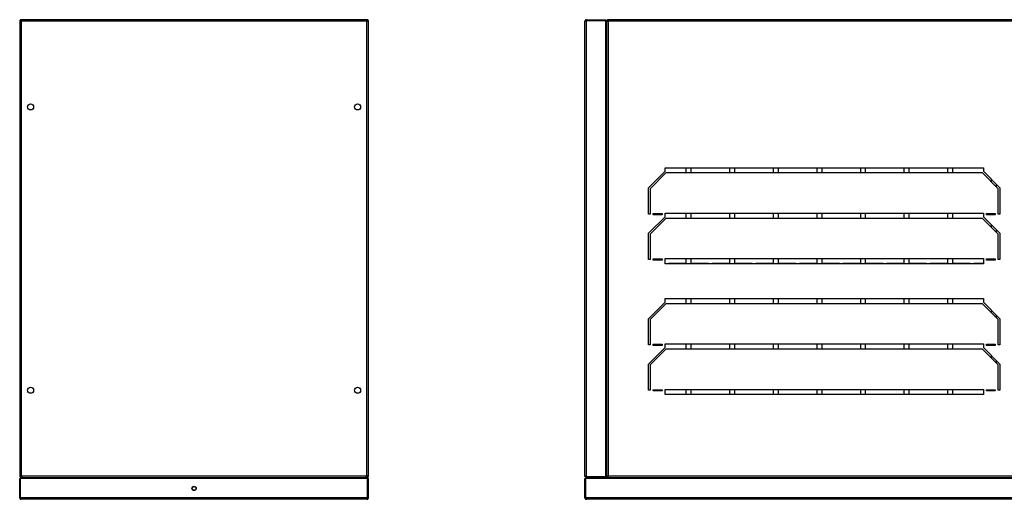
# Model space of a CAD drawing. Units: millimetres. Extents: x 217 to 5335, y 362 to 2693.
# Drawn here: x 217 to 1347, y 1233 to 1783 of the extents above; entities that cross this region are included whole.
import ezdxf

# ---------------------------------------------------------------- set-up
doc = ezdxf.new("R2010")
doc.units = ezdxf.units.MM

msp = doc.modelspace()

# ---------------------------------------------------------------- linework, layer by layer
at = {"color": 7, "linetype": 'Continuous', "lineweight": 25}
for p, q in [((217.4, 1782.3), (217.4, 1259.3)), ((217.4, 1782.3), (218.4, 1782.3)), ((616.4, 1783.3), (218.4, 1783.3)), ((218.4, 1783.3), (218.4, 1782.3)), ((615.6, 1781.5), (219.2, 1781.5)), ((219.2, 1781.5), (219.2, 1260.1)), ((615.6, 1260.1), (615.6, 1781.5)), ((616.1, 1782.1), (616, 1782.1)), ((616.4, 1783.3), (616.4, 1782.3)), ((617.4, 1782.3), (616.4, 1782.3)), ((617.4, 1259.3), (617.4, 1782.3)), ((865.5, 1260.1), (865.5, 1781.5)), ((867.3, 1783.3), (867.3, 1782.3)), ((867.3, 1783.3), (889.5, 1783.3)), ((867.3, 1259.3), (867.3, 1782.3)), ((867.3, 1782.3), (889.5, 1782.3)), ((867.3, 1782.3), (889.5, 1782.3)), ((889.5, 1783.3), (889.5, 1782.3)), ((889.5, 1259.3), (889.5, 1782.3)), ((890.5, 1782.3), (890.5, 1259.3)), ((890.5, 1782.3), (891.5, 1782.3)), ((2627.5, 1783.3), (891.6, 1783.3)), ((891.6, 1783.3), (891.6, 1782.3)), ((892.3, 1781.5), (892.3, 1260.1)), ((2626.7, 1781.5), (892.3, 1781.5)), ((938.5, 1590.4), (957.5, 1609.4)), ((958.5, 1607.5), (940.5, 1589.5)), ((957.5, 1613.5), (1322.5, 1613.5)), ((957.5, 1609.4), (957.5, 1613.5)), ((1321.6, 1607.5), (958.5, 1607.5)), ((981.5, 1613.5), (981.5, 1607.5)), ((987.5, 1607.5), (987.5, 1613.5)), ((1031.5, 1613.5), (1031.5, 1607.5)), ((1037.5, 1607.5), (1037.5, 1613.5)), ((1081.5, 1613.5), (1081.5, 1607.5)), ((1087.5, 1607.5), (1087.5, 1613.5)), ((1131.5, 1613.5), (1131.5, 1607.5)), ((1137.5, 1607.5), (1137.5, 1613.5)), ((1181.5, 1613.5), (1181.5, 1607.5)), ((1187.5, 1607.5), (1187.5, 1613.5)), ((1231.5, 1613.5), (1231.5, 1607.5)), ((1237.5, 1607.5), (1237.5, 1613.5)), ((1281.5, 1613.5), (1281.5, 1607.5)), ((1287.5, 1607.5), (1287.5, 1613.5)), ((1339.5, 1589.5), (1321.6, 1607.5)), ((1322.5, 1613.5), (1322.5, 1609.4)), ((1322.5, 1609.4), (1341.5, 1590.4)), ((1331.5, 1600.4), (1331.5, 1597.5)), ((1337.5, 1591.5), (1337.5, 1594.4)), ((938.5, 1560.4), (938.5, 1590.4)), ((940.5, 1589.5), (940.5, 1560.4)), ((1339.5, 1560.4), (1339.5, 1589.5)), ((1341.5, 1590.4), (1341.5, 1560.4)), ((940.5, 1560.4), (938.5, 1560.4)), ((944, 1561.1), (954, 1561.1)), ((944, 1559.6), (944, 1561.1)), ((954, 1559.6), (944, 1559.6)), ((954, 1561.1), (954, 1559.6)), ((957.5, 1561.4), (1322.5, 1561.4)), ((957.5, 1557.3), (957.5, 1561.4)), ((981.5, 1561.4), (981.5, 1555.4)), ((987.5, 1555.4), (987.5, 1561.4)), ((1031.5, 1561.4), (1031.5, 1555.4)), ((1037.5, 1555.4), (1037.5, 1561.4)), ((1081.5, 1561.4), (1081.5, 1555.4)), ((1087.5, 1555.4), (1087.5, 1561.4)), ((1131.5, 1561.4), (1131.5, 1555.4)), ((1137.5, 1555.4), (1137.5, 1561.4)), ((1181.5, 1561.4), (1181.5, 1555.4)), ((1187.5, 1555.4), (1187.5, 1561.4)), ((1231.5, 1561.4), (1231.5, 1555.4)), ((1237.5, 1555.4), (1237.5, 1561.4)), ((1281.5, 1561.4), (1281.5, 1555.4)), ((1287.5, 1555.4), (1287.5, 1561.4)), ((1322.5, 1561.4), (1322.5, 1557.3)), ((1326, 1561.1), (1336, 1561.1)), ((1326, 1559.6), (1326, 1561.1)), ((1336, 1559.6), (1326, 1559.6)), ((1331.5, 1561.1), (1331.5, 1559.6)), ((1336, 1561.1), (1336, 1559.6)), ((1341.5, 1560.4), (1339.5, 1560.4)), ((938.5, 1538.3), (957.5, 1557.3)), ((958.5, 1555.4), (940.5, 1537.4)), ((1321.6, 1555.4), (958.5, 1555.4)), ((1339.5, 1537.4), (1321.6, 1555.4)), ((1322.5, 1557.3), (1341.5, 1538.3)), ((1331.5, 1548.3), (1331.5, 1545.4)), ((938.5, 1508.3), (938.5, 1538.3)), ((940.5, 1537.4), (940.5, 1508.3)), ((1337.5, 1539.4), (1337.5, 1542.3)), ((1339.5, 1508.3), (1339.5, 1537.4)), ((1341.5, 1538.3), (1341.5, 1508.3)), ((940.5, 1508.3), (938.5, 1508.3)), ((944, 1509), (954, 1509)), ((944, 1507.5), (944, 1509)), ((954, 1507.5), (944, 1507.5)), ((954, 1509), (954, 1507.5)), ((957.5, 1509.3), (1322.5, 1509.3)), ((957.5, 1503.3), (957.5, 1509.3)), ((1322.5, 1503.3), (957.5, 1503.3)), ((981.5, 1503.6), (961.5, 1503.6)), ((961.5, 1503.6), (961.5, 1503.3)), ((981.5, 1509.3), (981.5, 1503.6)), ((987.5, 1503.6), (987.5, 1509.3)), ((1007.5, 1503.6), (987.5, 1503.6)), ((1007.5, 1503.3), (1007.5, 1503.6)), ((1031.5, 1503.6), (1011.5, 1503.6)), ((1011.5, 1503.6), (1011.5, 1503.3)), ((1031.5, 1509.3), (1031.5, 1503.6)), ((1037.5, 1503.6), (1037.5, 1509.3)), ((1057.5, 1503.6), (1037.5, 1503.6)), ((1057.5, 1503.3), (1057.5, 1503.6)), ((1081.5, 1503.6), (1061.5, 1503.6)), ((1061.5, 1503.6), (1061.5, 1503.3)), ((1081.5, 1509.3), (1081.5, 1503.6)), ((1087.5, 1503.6), (1087.5, 1509.3)), ((1107.5, 1503.6), (1087.5, 1503.6)), ((1107.5, 1503.3), (1107.5, 1503.6)), ((1131.5, 1503.6), (1111.5, 1503.6)), ((1111.5, 1503.6), (1111.5, 1503.3)), ((1131.5, 1509.3), (1131.5, 1503.6)), ((1137.5, 1503.6), (1137.5, 1509.3)), ((1157.5, 1503.6), (1137.5, 1503.6)), ((1157.5, 1503.3), (1157.5, 1503.6)), ((1161.5, 1503.6), (1161.5, 1503.3)), ((1181.5, 1503.6), (1161.5, 1503.6)), ((1181.5, 1509.3), (1181.5, 1503.6)), ((1187.5, 1503.6), (1187.5, 1509.3)), ((1207.5, 1503.6), (1187.5, 1503.6)), ((1207.5, 1503.3), (1207.5, 1503.6)), ((1231.5, 1503.6), (1211.5, 1503.6)), ((1211.5, 1503.6), (1211.5, 1503.3)), ((1231.5, 1509.3), (1231.5, 1503.6)), ((1237.5, 1503.6), (1237.5, 1509.3)), ((1257.5, 1503.6), (1237.5, 1503.6)), ((1257.5, 1503.3), (1257.5, 1503.6)), ((1281.5, 1503.6), (1261.5, 1503.6)), ((1261.5, 1503.6), (1261.5, 1503.3)), ((1281.5, 1509.3), (1281.5, 1503.6)), ((1287.5, 1503.6), (1287.5, 1509.3)), ((1307.5, 1503.6), (1287.5, 1503.6)), ((1307.5, 1503.3), (1307.5, 1503.6)), ((1311.5, 1503.6), (1311.5, 1503.3)), ((1322.5, 1503.6), (1311.5, 1503.6)), ((1322.5, 1509.3), (1322.5, 1503.3)), ((1326, 1509), (1336, 1509)), ((1326, 1507.5), (1326, 1509)), ((1336, 1507.5), (1326, 1507.5)), ((1331.5, 1509), (1331.5, 1507.5)), ((1336, 1509), (1336, 1507.5)), ((1341.5, 1508.3), (1339.5, 1508.3)), ((938.5, 1440.4), (957.5, 1459.4)), ((958.5, 1457.5), (940.5, 1439.5)), ((957.5, 1463.5), (1322.5, 1463.5)), ((957.5, 1459.4), (957.5, 1463.5)), ((1321.6, 1457.5), (958.5, 1457.5)), ((981.5, 1463.5), (981.5, 1457.5)), ((987.5, 1457.5), (987.5, 1463.5)), ((1031.5, 1463.5), (1031.5, 1457.5)), ((1037.5, 1457.5), (1037.5, 1463.5)), ((1081.5, 1463.5), (1081.5, 1457.5)), ((1087.5, 1457.5), (1087.5, 1463.5)), ((1131.5, 1463.5), (1131.5, 1457.5)), ((1137.5, 1457.5), (1137.5, 1463.5)), ((1181.5, 1463.5), (1181.5, 1457.5)), ((1187.5, 1457.5), (1187.5, 1463.5)), ((1231.5, 1463.5), (1231.5, 1457.5)), ((1237.5, 1457.5), (1237.5, 1463.5)), ((1281.5, 1463.5), (1281.5, 1457.5)), ((1287.5, 1457.5), (1287.5, 1463.5)), ((1339.5, 1439.5), (1321.6, 1457.5)), ((1322.5, 1463.5), (1322.5, 1459.4)), ((1322.5, 1459.4), (1341.5, 1440.4)), ((1331.5, 1450.4), (1331.5, 1447.5)), ((938.5, 1410.4), (938.5, 1440.4)), ((940.5, 1439.5), (940.5, 1410.4)), ((1337.5, 1441.5), (1337.5, 1444.4)), ((1339.5, 1410.4), (1339.5, 1439.5)), ((1341.5, 1440.4), (1341.5, 1410.4)), ((940.5, 1410.4), (938.5, 1410.4)), ((938.5, 1388.3), (957.5, 1407.3)), ((958.5, 1405.4), (940.5, 1387.4)), ((944, 1411.1), (954, 1411.1)), ((944, 1409.6), (944, 1411.1)), ((954, 1409.6), (944, 1409.6)), ((954, 1411.1), (954, 1409.6)), ((957.5, 1411.4), (1322.5, 1411.4)), ((957.5, 1407.3), (957.5, 1411.4)), ((1321.6, 1405.4), (958.5, 1405.4)), ((981.5, 1411.4), (981.5, 1405.4)), ((987.5, 1405.4), (987.5, 1411.4)), ((1031.5, 1411.4), (1031.5, 1405.4)), ((1037.5, 1405.4), (1037.5, 1411.4)), ((1081.5, 1411.4), (1081.5, 1405.4)), ((1087.5, 1405.4), (1087.5, 1411.4)), ((1131.5, 1411.4), (1131.5, 1405.4)), ((1137.5, 1405.4), (1137.5, 1411.4)), ((1181.5, 1411.4), (1181.5, 1405.4)), ((1187.5, 1405.4), (1187.5, 1411.4)), ((1231.5, 1411.4), (1231.5, 1405.4)), ((1237.5, 1405.4), (1237.5, 1411.4)), ((1281.5, 1411.4), (1281.5, 1405.4)), ((1287.5, 1405.4), (1287.5, 1411.4)), ((1339.5, 1387.4), (1321.6, 1405.4)), ((1322.5, 1411.4), (1322.5, 1407.3)), ((1322.5, 1407.3), (1341.5, 1388.3)), ((1326, 1411.1), (1336, 1411.1)), ((1326, 1409.6), (1326, 1411.1)), ((1336, 1409.6), (1326, 1409.6)), ((1331.5, 1411.1), (1331.5, 1409.6)), ((1336, 1411.1), (1336, 1409.6)), ((1341.5, 1410.4), (1339.5, 1410.4)), ((1331.5, 1398.3), (1331.5, 1395.4)), ((1337.5, 1389.4), (1337.5, 1392.3)), ((938.5, 1358.3), (938.5, 1388.3)), ((940.5, 1387.4), (940.5, 1358.3)), ((1339.5, 1358.3), (1339.5, 1387.4)), ((1341.5, 1388.3), (1341.5, 1358.3)), ((940.5, 1358.3), (938.5, 1358.3)), ((944, 1359), (954, 1359)), ((944, 1357.5), (944, 1359)), ((954, 1357.5), (944, 1357.5)), ((954, 1359), (954, 1357.5)), ((957.5, 1359.3), (1322.5, 1359.3)), ((957.5, 1353.3), (957.5, 1359.3)), ((981.5, 1359.3), (981.5, 1353.6)), ((987.5, 1353.6), (987.5, 1359.3)), ((1031.5, 1359.3), (1031.5, 1353.6)), ((1037.5, 1353.6), (1037.5, 1359.3)), ((1081.5, 1359.3), (1081.5, 1353.6)), ((1087.5, 1353.6), (1087.5, 1359.3)), ((1131.5, 1359.3), (1131.5, 1353.6)), ((1137.5, 1353.6), (1137.5, 1359.3)), ((1181.5, 1359.3), (1181.5, 1353.6)), ((1187.5, 1353.6), (1187.5, 1359.3)), ((1231.5, 1359.3), (1231.5, 1353.6)), ((1237.5, 1353.6), (1237.5, 1359.3)), ((1281.5, 1359.3), (1281.5, 1353.6)), ((1287.5, 1353.6), (1287.5, 1359.3)), ((1322.5, 1359.3), (1322.5, 1353.3)), ((1326, 1359), (1336, 1359)), ((1326, 1357.5), (1326, 1359)), ((1336, 1357.5), (1326, 1357.5)), ((1331.5, 1359), (1331.5, 1357.5)), ((1336, 1359), (1336, 1357.5)), ((1341.5, 1358.3), (1339.5, 1358.3)), ((1322.5, 1353.3), (957.5, 1353.3)), ((981.5, 1353.6), (961.5, 1353.6)), ((961.5, 1353.6), (961.5, 1353.3)), ((1007.5, 1353.6), (987.5, 1353.6)), ((1007.5, 1353.3), (1007.5, 1353.6)), ((1031.5, 1353.6), (1011.5, 1353.6)), ((1011.5, 1353.6), (1011.5, 1353.3)), ((1057.5, 1353.6), (1037.5, 1353.6)), ((1057.5, 1353.3), (1057.5, 1353.6)), ((1081.5, 1353.6), (1061.5, 1353.6)), ((1061.5, 1353.6), (1061.5, 1353.3)), ((1107.5, 1353.6), (1087.5, 1353.6)), ((1107.5, 1353.3), (1107.5, 1353.6)), ((1131.5, 1353.6), (1111.5, 1353.6)), ((1111.5, 1353.6), (1111.5, 1353.3)), ((1157.5, 1353.6), (1137.5, 1353.6)), ((1157.5, 1353.3), (1157.5, 1353.6)), ((1181.5, 1353.6), (1161.5, 1353.6)), ((1161.5, 1353.6), (1161.5, 1353.3)), ((1207.5, 1353.6), (1187.5, 1353.6)), ((1207.5, 1353.3), (1207.5, 1353.6)), ((1231.5, 1353.6), (1211.5, 1353.6)), ((1211.5, 1353.6), (1211.5, 1353.3)), ((1257.5, 1353.6), (1237.5, 1353.6)), ((1257.5, 1353.3), (1257.5, 1353.6)), ((1281.5, 1353.6), (1261.5, 1353.6)), ((1261.5, 1353.6), (1261.5, 1353.3)), ((1307.5, 1353.6), (1287.5, 1353.6)), ((1307.5, 1353.3), (1307.5, 1353.6)), ((1322.5, 1353.6), (1311.5, 1353.6)), ((1311.5, 1353.6), (1311.5, 1353.3)), ((217.4, 1259.3), (218.4, 1259.3)), ((217.4, 1235.1), (217.4, 1257.3)), ((217.4, 1257.3), (218.4, 1257.3)), ((218.4, 1258.3), (218.4, 1259.3)), ((218.4, 1258.3), (616.4, 1258.3)), ((218.4, 1235.1), (218.4, 1257.3)), ((616.4, 1257.3), (218.4, 1257.3)), ((218.4, 1235.1), (218.4, 1257.3)), ((218.7, 1259.4), (218.8, 1259.4)), ((219.2, 1260.1), (615.6, 1260.1)), ((616.3, 1259.5), (616, 1259.4)), ((617.4, 1259.3), (616.4, 1259.3)), ((616.4, 1258.3), (616.4, 1259.3)), ((616.4, 1235.1), (616.4, 1257.3)), ((616.4, 1235.1), (616.4, 1257.3)), ((617.4, 1257.3), (616.4, 1257.3)), ((617.4, 1235.1), (617.4, 1257.3)), ((865.5, 1235.1), (865.5, 1257.3)), ((865.5, 1257.3), (866.5, 1257.3)), ((866.5, 1235.1), (866.5, 1257.3)), ((866.6, 1235.1), (866.6, 1257.3)), ((2652.5, 1257.3), (866.6, 1257.3)), ((867.3, 1259.3), (889.5, 1259.3)), ((867.3, 1258.3), (867.3, 1259.3)), ((867.3, 1259.3), (889.5, 1259.3)), ((867.3, 1258.3), (889.5, 1258.3)), ((889.5, 1258.3), (889.5, 1259.3)), ((889.5, 1258.3), (891.6, 1258.3)), ((890.5, 1259.3), (891.5, 1259.3)), ((891.6, 1258.3), (891.6, 1259.3)), ((891.6, 1258.3), (2627.5, 1258.3)), ((892.3, 1260.1), (2626.7, 1260.1)), ((217.4, 1235.1), (218.4, 1235.1)), ((616.4, 1235.1), (218.4, 1235.1)), ((615.6, 1233.3), (219.2, 1233.3)), ((617.4, 1235.1), (616.4, 1235.1)), ((865.5, 1235.1), (866.5, 1235.1)), ((2652.5, 1235.1), (866.6, 1235.1)), ((2651.7, 1233.3), (867.3, 1233.3))]:
    msp.add_line(p, q, dxfattribs=at)
for centre, radius in [((229.9, 1683.3), 3.5), ((604.9, 1683.3), 3.5), ((229.9, 1358.3), 3.5), ((604.9, 1358.3), 3.5), ((417.4, 1245.8), 2.5), ((417.4, 1245.8), 2.1)]:
    msp.add_circle(centre, radius, dxfattribs=at)
for points, knots in [([(217.4, 1782.3), (217.4, 1782.2), (217.4, 1782.1), (217.8, 1781.9), (218.3, 1781.7), (218.8, 1781.6), (219.1, 1781.5), (219.2, 1781.5)], [0, 0, 0, 0, 0.222949, 0.445911, 0.668884, 0.891853, 1, 1, 1, 1]), ([(218.4, 1783.1), (218.3, 1783), (218, 1782.8), (217.7, 1782.5), (217.6, 1782.3), (217.6, 1782.3)], [0, 0, 0, 0, 0.367326, 0.905335, 1, 1, 1, 1]), ([(219.2, 1781.5), (219.1, 1781.7), (219, 1782.1), (218.8, 1782.7), (218.7, 1783.1), (218.5, 1783.3), (218.4, 1783.3), (218.4, 1783.3)], [0, 0, 0, 0, 0.222945, 0.445912, 0.668879, 0.891855, 1, 1, 1, 1]), ([(219.2, 1781.5), (219.1, 1781.6), (219, 1781.8), (218.8, 1782.1), (218.6, 1782.2), (218.5, 1782.3), (218.4, 1782.3)], [0, 0, 0, 0, 0.275339, 0.52941, 0.783392, 1, 1, 1, 1]), ([(218.4, 1782.3), (218.4, 1782.2), (218.4, 1782), (218.6, 1781.8), (218.9, 1781.7), (219.1, 1781.5), (219.2, 1781.5)], [0, 0, 0, 0, 0.275358, 0.529422, 0.783393, 1, 1, 1, 1]), ([(218.5, 1782), (218.6, 1782.1), (218.8, 1782.2), (219.1, 1782.2), (219.2, 1782.3)], [0, 0, 0, 0, 0.597283, 1, 1, 1, 1]), ([(616.4, 1783.3), (616.3, 1783.3), (616.2, 1783.2), (616, 1782.9), (615.8, 1782.4), (615.7, 1781.9), (615.6, 1781.6), (615.6, 1781.5)], [0, 0, 0, 0, 0.222948, 0.445912, 0.668887, 0.891855, 1, 1, 1, 1]), ([(615.6, 1781.5), (615.8, 1781.5), (616.2, 1781.6), (616.8, 1781.8), (617.2, 1782), (617.4, 1782.1), (617.4, 1782.2), (617.4, 1782.3)], [0, 0, 0, 0, 0.222946, 0.445911, 0.668878, 0.891857, 1, 1, 1, 1]), ([(616.4, 1782.3), (616.3, 1782.3), (616.2, 1782.2), (616, 1782), (615.8, 1781.8), (615.6, 1781.6), (615.6, 1781.5)], [0, 0, 0, 0, 0.275359, 0.529419, 0.783404, 1, 1, 1, 1]), ([(615.6, 1781.5), (615.7, 1781.5), (615.9, 1781.7), (616.2, 1781.9), (616.4, 1782.1), (616.4, 1782.2), (616.4, 1782.3)], [0, 0, 0, 0, 0.275351, 0.529421, 0.783391, 1, 1, 1, 1]), ([(616, 1782.1), (616.1, 1782.1), (616.2, 1782.1), (616.3, 1782.1), (616.3, 1782.1)], [0, 0, 0, 0, 0.651465, 1, 1, 1, 1]), ([(617.2, 1782.3), (617.1, 1782.4), (617, 1782.7), (616.6, 1783), (616.4, 1783.1), (616.4, 1783.1)], [0, 0, 0, 0, 0.367321, 0.905341, 1, 1, 1, 1]), ([(867.3, 1783.3), (867.1, 1783.3), (866.7, 1783.2), (866.2, 1782.9), (865.8, 1782.4), (865.6, 1781.9), (865.6, 1781.6), (865.5, 1781.5)], [0, 0, 0, 0, 0.222947, 0.4459124, 0.668888, 0.8918561, 1, 1, 1, 1]), ([(865.5, 1781.5), (865.6, 1781.5), (865.6, 1781.6), (865.9, 1781.8), (866.4, 1782), (866.9, 1782.1), (867.2, 1782.2), (867.3, 1782.3)], [0, 0, 0, 0, 0.222949, 0.445907, 0.668876, 0.891856, 1, 1, 1, 1]), ([(867.3, 1782.3), (867.2, 1782.3), (867.1, 1782.3), (867, 1782.2), (866.9, 1782.1)], [0, 0, 0, 0, 0.795455, 1, 1, 1, 1]), ([(890.5, 1779.5), (890.5, 1779.7), (890.5, 1780.1), (890.1, 1780.6), (889.8, 1781), (889.6, 1781.1), (889.5, 1781.1)], [0, 0, 0, 0, 0.31652, 0.633085, 0.94965, 1, 1, 1, 1]), ([(889.5, 1780), (889.7, 1780), (890, 1779.9), (890.3, 1779.7), (890.5, 1779.6), (890.5, 1779.5), (890.5, 1779.5)], [0, 0, 0, 0, 0.210951, 0.528469, 0.845994, 1, 1, 1, 1]), ([(890.5, 1782.3), (890.6, 1782.2), (890.6, 1782.1), (890.9, 1781.9), (891.4, 1781.7), (891.9, 1781.6), (892.2, 1781.5), (892.3, 1781.5)], [0, 0, 0, 0, 0.222954, 0.445917, 0.668887, 0.891852, 1, 1, 1, 1]), ([(891.6, 1782.9), (891.5, 1782.8), (891.2, 1782.7), (891.1, 1782.5), (890.9, 1782.3)], [0, 0, 0, 0, 0.2205506, 1, 1, 1, 1]), ([(891.5, 1782.3), (891.6, 1782.2), (891.6, 1782), (891.8, 1781.8), (892.1, 1781.7), (892.3, 1781.5), (892.3, 1781.5)], [0, 0, 0, 0, 0.275346, 0.529405, 0.783412, 1, 1, 1, 1]), ([(892.3, 1781.5), (892.3, 1781.7), (892.2, 1782.1), (892, 1782.7), (891.8, 1783.1), (891.7, 1783.3), (891.6, 1783.3), (891.6, 1783.3)], [0, 0, 0, 0, 0.222948, 0.445914, 0.668886, 0.891854, 1, 1, 1, 1]), ([(892.3, 1781.5), (892.3, 1781.6), (892.1, 1781.8), (891.9, 1782.1), (891.7, 1782.2), (891.6, 1782.3), (891.6, 1782.3)], [0, 0, 0, 0, 0.275332, 0.529407, 0.783406, 1, 1, 1, 1]), ([(219.2, 1260.1), (219, 1260), (218.6, 1259.9), (218, 1259.7), (217.6, 1259.5), (217.4, 1259.4), (217.4, 1259.3), (217.4, 1259.3)], [0, 0, 0, 0, 0.222949, 0.445907, 0.668876, 0.891856, 1, 1, 1, 1]), ([(217.6, 1259.3), (217.7, 1259.2), (217.8, 1258.8), (218.1, 1258.6), (218.4, 1258.5), (218.4, 1258.5)], [0, 0, 0, 0, 0.367318, 0.905336, 1, 1, 1, 1]), ([(218.4, 1258.3), (218.5, 1258.3), (218.6, 1258.3), (218.7, 1258.7), (218.9, 1259.2), (219.1, 1259.7), (219.2, 1260), (219.2, 1260.1)], [0, 0, 0, 0, 0.222947, 0.4459124, 0.668888, 0.8918561, 1, 1, 1, 1]), ([(219.2, 1260.1), (219.1, 1260), (218.8, 1259.9), (218.6, 1259.7), (218.4, 1259.5), (218.4, 1259.3), (218.4, 1259.3)], [0, 0, 0, 0, 0.2753505, 0.5294226, 0.7833942, 1, 1, 1, 1]), ([(218.4, 1259.3), (218.5, 1259.3), (218.6, 1259.3), (218.8, 1259.5), (219, 1259.8), (219.1, 1260), (219.2, 1260.1)], [0, 0, 0, 0, 0.275365, 0.529425, 0.783407, 1, 1, 1, 1]), ([(218.7, 1259.4), (218.7, 1259.4), (218.6, 1259.5), (218.5, 1259.5), (218.5, 1259.5)], [0, 0, 0, 0, 0.5163707, 1, 1, 1, 1]), ([(220.7, 1258.3), (220.5, 1258.3), (220.1, 1258.2), (219.5, 1257.9), (219.2, 1257.5), (219.1, 1257.3), (219.1, 1257.3)], [0, 0, 0, 0, 0.316533, 0.633091, 0.949669, 1, 1, 1, 1]), ([(220.1, 1257.3), (220.2, 1257.4), (220.3, 1257.7), (220.4, 1258.1), (220.6, 1258.3), (220.7, 1258.3), (220.7, 1258.3)], [0, 0, 0, 0, 0.210936, 0.528468, 0.845987, 1, 1, 1, 1]), ([(614.1, 1258.3), (614.1, 1258.3), (614.3, 1258.2), (614.4, 1257.9), (614.6, 1257.5), (614.6, 1257.3), (614.6, 1257.3)], [0, 0, 0, 0, 0.316538, 0.63309, 0.949658, 1, 1, 1, 1]), ([(615.7, 1257.3), (615.6, 1257.4), (615.4, 1257.7), (615, 1258.1), (614.5, 1258.3), (614.2, 1258.3), (614.1, 1258.3)], [0, 0, 0, 0, 0.210937, 0.528464, 0.845998, 1, 1, 1, 1]), ([(617.4, 1259.3), (617.4, 1259.3), (617.3, 1259.5), (617, 1259.6), (616.5, 1259.8), (616, 1260), (615.7, 1260), (615.6, 1260.1)], [0, 0, 0, 0, 0.222949, 0.445911, 0.668886, 0.891854, 1, 1, 1, 1]), ([(615.6, 1260.1), (615.6, 1259.9), (615.8, 1259.4), (615.9, 1258.9), (616.1, 1258.5), (616.3, 1258.3), (616.3, 1258.3), (616.4, 1258.3)], [0, 0, 0, 0, 0.222946, 0.445912, 0.668879, 0.891857, 1, 1, 1, 1]), ([(616.4, 1259.3), (616.4, 1259.4), (616.3, 1259.5), (616.1, 1259.7), (615.9, 1259.9), (615.7, 1260), (615.6, 1260.1)], [0, 0, 0, 0, 0.275358, 0.529418, 0.783397, 1, 1, 1, 1]), ([(615.6, 1260.1), (615.7, 1260), (615.8, 1259.7), (616, 1259.5), (616.2, 1259.3), (616.3, 1259.3), (616.4, 1259.3)], [0, 0, 0, 0, 0.275344, 0.529414, 0.783389, 1, 1, 1, 1]), ([(616.4, 1258.5), (616.5, 1258.5), (616.8, 1258.7), (617.1, 1259), (617.2, 1259.2), (617.2, 1259.3)], [0, 0, 0, 0, 0.367334, 0.905335, 1, 1, 1, 1]), ([(867.3, 1259.3), (867.1, 1259.3), (866.7, 1259.5), (866.2, 1259.6), (865.8, 1259.8), (865.6, 1260), (865.6, 1260), (865.5, 1260.1)], [0, 0, 0, 0, 0.222949, 0.445911, 0.668884, 0.891853, 1, 1, 1, 1]), ([(865.5, 1260.1), (865.6, 1259.9), (865.6, 1259.4), (865.9, 1258.9), (866.4, 1258.5), (866.9, 1258.3), (867.2, 1258.3), (867.3, 1258.3)], [0, 0, 0, 0, 0.222945, 0.445912, 0.668879, 0.891855, 1, 1, 1, 1]), ([(867, 1259.4), (867, 1259.4), (867.1, 1259.3), (867.3, 1259.3), (867.3, 1259.3)], [0, 0, 0, 0, 0.35666, 1, 1, 1, 1]), ([(869.3, 1258.3), (869.1, 1258.3), (868.7, 1258.2), (868.2, 1257.9), (867.8, 1257.5), (867.8, 1257.3), (867.8, 1257.3)], [0, 0, 0, 0, 0.316537, 0.633091, 0.949659, 1, 1, 1, 1]), ([(868.8, 1257.3), (868.8, 1257.4), (868.9, 1257.7), (869.1, 1258.1), (869.2, 1258.3), (869.3, 1258.3), (869.3, 1258.3)], [0, 0, 0, 0, 0.210939, 0.528463, 0.845998, 1, 1, 1, 1]), ([(890.5, 1262.1), (890.5, 1262), (890.5, 1261.9), (890.1, 1261.7), (889.8, 1261.6), (889.6, 1261.5), (889.5, 1261.5)], [0, 0, 0, 0, 0.316531, 0.633093, 0.949651, 1, 1, 1, 1]), ([(889.5, 1260.5), (889.7, 1260.5), (890, 1260.7), (890.3, 1261.2), (890.5, 1261.7), (890.5, 1262), (890.5, 1262.1)], [0, 0, 0, 0, 0.210954, 0.528476, 0.846002, 1, 1, 1, 1]), ([(892.3, 1260.1), (892.1, 1260), (891.7, 1259.9), (891.2, 1259.7), (890.8, 1259.5), (890.6, 1259.4), (890.6, 1259.3), (890.5, 1259.3)], [0, 0, 0, 0, 0.222954, 0.445913, 0.668878, 0.891855, 1, 1, 1, 1]), ([(891, 1259.3), (891, 1259.2), (891.1, 1259), (891.4, 1258.8), (891.6, 1258.7)], [0, 0, 0, 0, 0.2205582, 1, 1, 1, 1]), ([(892.3, 1260.1), (892.2, 1260), (892, 1259.9), (891.7, 1259.7), (891.6, 1259.5), (891.6, 1259.3), (891.5, 1259.3)], [0, 0, 0, 0, 0.275342, 0.529411, 0.783405, 1, 1, 1, 1]), ([(891.6, 1258.3), (891.6, 1258.3), (891.7, 1258.3), (891.9, 1258.7), (892.1, 1259.2), (892.2, 1259.7), (892.3, 1260), (892.3, 1260.1)], [0, 0, 0, 0, 0.2229477, 0.4459165, 0.6688837, 0.8918585, 1, 1, 1, 1]), ([(891.6, 1259.3), (891.6, 1259.3), (891.8, 1259.3), (892, 1259.5), (892.2, 1259.8), (892.3, 1260), (892.3, 1260.1)], [0, 0, 0, 0, 0.27535, 0.529401, 0.783411, 1, 1, 1, 1]), ([(217.4, 1235.1), (217.4, 1234.9), (217.4, 1234.4), (217.8, 1233.9), (218.3, 1233.5), (218.8, 1233.3), (219.1, 1233.3), (219.2, 1233.3)], [0, 0, 0, 0, 0.222949, 0.445915, 0.668888, 0.891853, 1, 1, 1, 1]), ([(219.2, 1233.3), (219.1, 1233.3), (219, 1233.3), (218.8, 1233.7), (218.7, 1234.2), (218.5, 1234.7), (218.4, 1235), (218.4, 1235.1)], [0, 0, 0, 0, 0.222949, 0.445911, 0.668887, 0.891853, 1, 1, 1, 1]), ([(218.4, 1235.1), (218.4, 1235), (218.4, 1234.8), (218.5, 1234.7), (218.5, 1234.7)], [0, 0, 0, 0, 0.795438, 1, 1, 1, 1]), ([(616.4, 1235.1), (616.3, 1234.9), (616.2, 1234.4), (616, 1233.9), (615.8, 1233.5), (615.7, 1233.3), (615.6, 1233.3), (615.6, 1233.3)], [0, 0, 0, 0, 0.222946, 0.445913, 0.66888, 0.891856, 1, 1, 1, 1]), ([(615.6, 1233.3), (615.8, 1233.3), (616.2, 1233.3), (616.8, 1233.7), (617.2, 1234.2), (617.4, 1234.7), (617.4, 1235), (617.4, 1235.1)], [0, 0, 0, 0, 0.222947, 0.445918, 0.668885, 0.891853, 1, 1, 1, 1]), ([(616.3, 1234.7), (616.3, 1234.7), (616.4, 1234.8), (616.4, 1235), (616.4, 1235.1)], [0, 0, 0, 0, 0.356714, 1, 1, 1, 1]), ([(865.5, 1235.1), (865.6, 1234.9), (865.6, 1234.4), (865.9, 1233.9), (866.4, 1233.5), (866.9, 1233.3), (867.2, 1233.3), (867.3, 1233.3)], [0, 0, 0, 0, 0.222946, 0.445913, 0.668881, 0.891857, 1, 1, 1, 1]), ([(866.5, 1235.1), (866.6, 1235), (866.6, 1234.8), (866.7, 1234.7), (866.7, 1234.7)], [0, 0, 0, 0, 0.795413, 1, 1, 1, 1]), ([(867.3, 1233.3), (867.3, 1233.3), (867.2, 1233.3), (867, 1233.7), (866.8, 1234.2), (866.7, 1234.7), (866.6, 1235), (866.6, 1235.1)], [0, 0, 0, 0, 0.22295, 0.445915, 0.668883, 0.891853, 1, 1, 1, 1])]:
    msp.add_open_spline(points, degree=3, knots=knots, dxfattribs=at)

doc.saveas('drawing.dxf')
